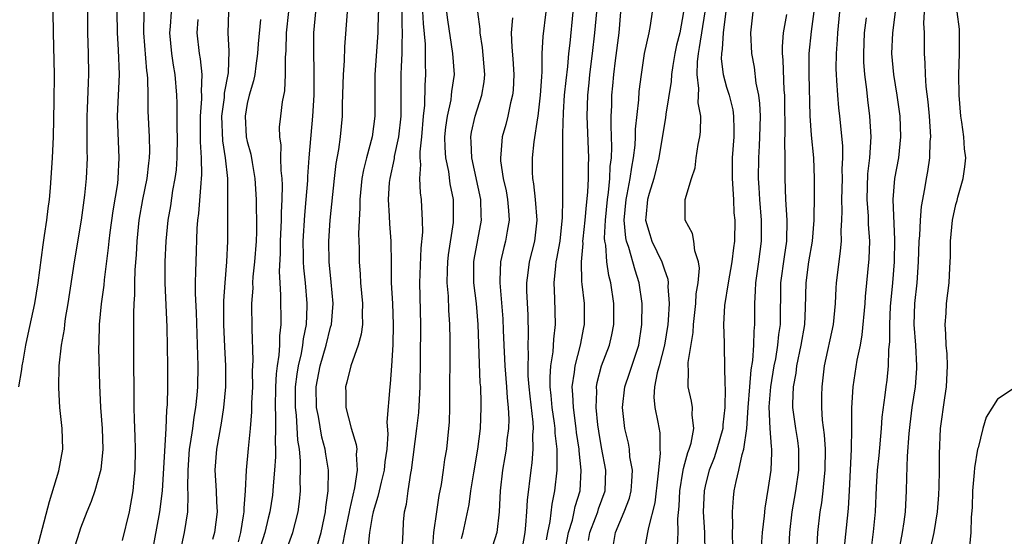
# Model space of a CAD drawing. Units: inches. Extents: x 2619000 to 2622000, y 1491000 to 1494000.
# Drawn here: x 2619161 to 2619256, y 1491151 to 1491200 of the extents above; entities that cross this region are included whole.
import ezdxf

# ---------------------------------------------------------------- set-up
doc = ezdxf.new("R2010")
doc.units = ezdxf.units.IN
doc.header["$MEASUREMENT"] = 0
doc.layers.add('LD26191491_2ft', color=232, linetype='Continuous')

msp = doc.modelspace()

# ---------------------------------------------------------------- linework, layer by layer
at = {"layer": 'LD26191491_2ft'}
for points, elevation in [([(2619195.631, 1491202.369), (2619195.535, 1491199.535), (2619195.537, 1491199), (2619195.253, 1491195), (2619195.235, 1491193), (2619195.243, 1491191), (2619194.993, 1491188.993), (2619194.443, 1491187), (2619194.149, 1491185.851), (2619194, 1491185), (2619193.791, 1491183), (2619193.797, 1491182.203), (2619193.727, 1491181), (2619193.68, 1491179.68), (2619193.727, 1491178.273), (2619193.735, 1491177), (2619193.833, 1491175.833), (2619193.874, 1491175), (2619194.056, 1491173), (2619194.016, 1491172.016), (2619194.046, 1491171), (2619193.949, 1491170.051), (2619193.657, 1491169), (2619192.931, 1491167), (2619192.561, 1491165.439), (2619192.427, 1491165), (2619192.454, 1491164.454), (2619192.464, 1491163), (2619192.972, 1491161.028), (2619193.469, 1491159.47), (2619193.51, 1491159), (2619193.464, 1491158.536), (2619193.558, 1491157), (2619193.306, 1491155.306), (2619192.807, 1491153.193), (2619192.784, 1491153), (2619192.372, 1491151), (2619192.156, 1491149.844)], 8134), ([(2619197.815, 1491202.185), (2619197.836, 1491199.836), (2619197.882, 1491199), (2619197.826, 1491197.826), (2619197.834, 1491197), (2619197.758, 1491195.758), (2619197.743, 1491195), (2619197.754, 1491191.754), (2619197.737, 1491191), (2619197.524, 1491189), (2619197.104, 1491187.104), (2619197.086, 1491186.914), (2619196.669, 1491185), (2619196.63, 1491184.63), (2619196.533, 1491183), (2619196.628, 1491181.372), (2619196.646, 1491180.646), (2619196.766, 1491179), (2619196.814, 1491176.814), (2619196.826, 1491175), (2619196.927, 1491173), (2619197.006, 1491170.994), (2619196.965, 1491169.035), (2619196.843, 1491167), (2619196.725, 1491165.275), (2619196.677, 1491165), (2619196.394, 1491161.606), (2619196.487, 1491160.487), (2619196.382, 1491159), (2619196.196, 1491157.804), (2619196.13, 1491157), (2619195.837, 1491155.837), (2619195.647, 1491155), (2619195.543, 1491154.457), (2619195.091, 1491153), (2619195, 1491152.531), (2619194.747, 1491151), (2619194.559, 1491149.441)], 8136), ([(2619197.891, 1491149.891), (2619197.951, 1491151), (2619198.011, 1491152.011), (2619198.097, 1491153), (2619198.273, 1491153.727), (2619198.444, 1491155), (2619198.701, 1491156.702), (2619198.772, 1491157), (2619199.285, 1491161), (2619199.464, 1491162.537), (2619199.6, 1491165), (2619199.635, 1491167.635), (2619199.649, 1491171), (2619199.554, 1491175), (2619199.683, 1491178.317), (2619199.839, 1491179.84), (2619199.833, 1491181), (2619199.755, 1491182.244), (2619199.737, 1491183), (2619199.638, 1491183.638), (2619199.578, 1491185), (2619199.662, 1491186.339), (2619199.586, 1491187), (2619199.582, 1491187.581), (2619199.746, 1491189), (2619199.924, 1491191), (2619200.04, 1491192.04), (2619200.07, 1491193.93), (2619200.141, 1491195), (2619200.095, 1491196.095), (2619200.114, 1491197), (2619200.104, 1491197.896), (2619199.901, 1491199.901), (2619199.773, 1491202.227)], 8138), ([(2619200.772, 1491149.228), (2619200.916, 1491151), (2619201.18, 1491153), (2619201.429, 1491154.571), (2619201.632, 1491155.632), (2619201.834, 1491157), (2619201.967, 1491158.033), (2619202.142, 1491159), (2619202.356, 1491161), (2619202.4, 1491161.6), (2619202.429, 1491163), (2619202.471, 1491169.529), (2619202.447, 1491171), (2619202.35, 1491172.35), (2619202.306, 1491173.694), (2619202.196, 1491175), (2619202.21, 1491176.21), (2619202.241, 1491177), (2619202.312, 1491177.688), (2619202.779, 1491180.779), (2619202.799, 1491181), (2619202.786, 1491183), (2619202.485, 1491184.485), (2619202.336, 1491185.665), (2619202.055, 1491187), (2619201.985, 1491187.985), (2619201.978, 1491189), (2619202.065, 1491189.935), (2619202.204, 1491191), (2619202.555, 1491192.555), (2619202.616, 1491193), (2619202.641, 1491193.359), (2619202.882, 1491195), (2619202.74, 1491197), (2619202.247, 1491200.247), (2619201.908, 1491203)], 8140), ([(2619234.963, 1491149.037), (2619235.078, 1491151), (2619235.296, 1491153), (2619235.644, 1491155), (2619235.943, 1491157), (2619235.943, 1491159), (2619235.832, 1491159.831), (2619235.644, 1491161), (2619235.375, 1491163), (2619235.375, 1491163.375), (2619235.432, 1491165), (2619235.676, 1491166.324), (2619235.753, 1491167), (2619236.174, 1491169), (2619236.504, 1491171), (2619236.586, 1491172.586), (2619236.644, 1491175), (2619236.903, 1491177), (2619237.248, 1491179), (2619237.415, 1491181), (2619237.454, 1491183.454), (2619237.444, 1491185), (2619237.36, 1491187), (2619237.154, 1491189.155), (2619237.037, 1491191.037), (2619236.913, 1491195), (2619236.927, 1491197), (2619237.137, 1491199.137), (2619237.67, 1491203)], 8166), ([(2619164.328, 1491201), (2619164.359, 1491199), (2619164.456, 1491195), (2619164.44, 1491192.44), (2619164.361, 1491189), (2619164.293, 1491187), (2619164.094, 1491184.094), (2619163.982, 1491183), (2619163.863, 1491182.137), (2619163.737, 1491181), (2619163.524, 1491179.524), (2619163.377, 1491178.623), (2619162.917, 1491175), (2619162.582, 1491173), (2619161.941, 1491170.059), (2619161.729, 1491169), (2619161.452, 1491167.452), (2619161.373, 1491167), (2619161.337, 1491166.663), (2619161.059, 1491165)], 8112), ([(2619162.714, 1491149), (2619163.177, 1491150.823), (2619164.016, 1491153.984), (2619164.929, 1491156.929), (2619165.306, 1491159), (2619165.233, 1491161), (2619165.01, 1491163.011), (2619164.905, 1491164.905), (2619164.954, 1491167), (2619165.169, 1491169), (2619165.455, 1491170.545), (2619165.495, 1491171), (2619165.573, 1491171.573), (2619165.816, 1491173), (2619166.415, 1491177), (2619167.081, 1491181), (2619167.405, 1491183.405), (2619167.566, 1491185), (2619167.658, 1491187), (2619167.635, 1491187.635), (2619167.643, 1491191), (2619167.683, 1491191.683), (2619167.769, 1491194.231), (2619167.812, 1491195), (2619167.776, 1491197), (2619167.698, 1491199), (2619167.7, 1491201)], 8114), ([(2619170.498, 1491201), (2619170.512, 1491199), (2619170.625, 1491197.375), (2619170.718, 1491195), (2619170.532, 1491191), (2619170.6, 1491188.6), (2619170.689, 1491187), (2619170.592, 1491185), (2619170.538, 1491184.538), (2619170.094, 1491181.906), (2619169.811, 1491179.811), (2619169.716, 1491179), (2619169.665, 1491178.335), (2619169.263, 1491175.264), (2619169.223, 1491174.777), (2619168.977, 1491172.977), (2619168.803, 1491171), (2619168.769, 1491169.231), (2619168.741, 1491168.741), (2619168.83, 1491165.17), (2619168.927, 1491163), (2619169.075, 1491161), (2619169.135, 1491159), (2619168.944, 1491157.056), (2619168.384, 1491155), (2619168.027, 1491153.973), (2619167.613, 1491153), (2619167, 1491151.439), (2619166.855, 1491151), (2619166.242, 1491149)], 8116), ([(2619173.069, 1491201), (2619173.033, 1491199), (2619173.347, 1491195.347), (2619173.398, 1491195), (2619173.434, 1491194.566), (2619173.463, 1491193), (2619173.466, 1491191.466), (2619173.575, 1491189), (2619173.609, 1491187.609), (2619173.598, 1491187), (2619173.529, 1491186.471), (2619173.377, 1491185), (2619172.962, 1491183), (2619172.606, 1491181), (2619172.405, 1491179), (2619172.342, 1491177.659), (2619172.228, 1491176.228), (2619172.191, 1491175), (2619172.181, 1491173.819), (2619172.116, 1491173), (2619172.08, 1491172.08), (2619172.085, 1491169), (2619172.131, 1491163), (2619172.154, 1491161.846), (2619172.227, 1491160.226), (2619172.244, 1491159), (2619172.21, 1491157), (2619172.122, 1491156.122), (2619172.035, 1491155), (2619171.673, 1491153), (2619171, 1491150.252)], 8118), ([(2619175.697, 1491201), (2619175.598, 1491199.598), (2619175.54, 1491199), (2619175.74, 1491197), (2619175.9, 1491195.9), (2619176.061, 1491195), (2619176.224, 1491193), (2619176.25, 1491192.25), (2619176.247, 1491189.753), (2619176.27, 1491189), (2619176.248, 1491187), (2619176.166, 1491185.834), (2619176.063, 1491185), (2619175.84, 1491183.84), (2619175.633, 1491182.367), (2619175.391, 1491181), (2619175.199, 1491179), (2619175.102, 1491177), (2619175.091, 1491175), (2619175.286, 1491170.714), (2619175.334, 1491167), (2619175.344, 1491165), (2619175.314, 1491163.314), (2619175.253, 1491162.747), (2619175.178, 1491161), (2619174.825, 1491155), (2619174.575, 1491153), (2619173.831, 1491149)], 8120), ([(2619176.625, 1491149.375), (2619176.982, 1491151), (2619177.29, 1491153), (2619177.341, 1491154.659), (2619177.305, 1491155.305), (2619177.315, 1491157), (2619177.473, 1491159), (2619177.568, 1491159.568), (2619177.766, 1491161), (2619177.901, 1491162.099), (2619178.058, 1491163), (2619178.193, 1491164.193), (2619178.257, 1491165), (2619178.304, 1491167), (2619178.129, 1491172.129), (2619178.036, 1491173.964), (2619178.04, 1491175), (2619178.08, 1491176.08), (2619178.087, 1491177), (2619178.196, 1491180.196), (2619178.257, 1491181), (2619178.346, 1491181.654), (2619178.563, 1491184.563), (2619178.62, 1491185), (2619178.645, 1491185.355), (2619178.623, 1491187), (2619178.52, 1491188.52), (2619178.519, 1491191), (2619178.651, 1491192.651), (2619178.651, 1491193), (2619178.625, 1491193.375), (2619178.682, 1491195), (2619178.507, 1491196.507), (2619178.416, 1491197), (2619178.196, 1491199), (2619178.285, 1491200.285)], 8122), ([(2619181.216, 1491201), (2619181.135, 1491199), (2619181.236, 1491197.236), (2619181.161, 1491195.161), (2619180.799, 1491193.201), (2619180.776, 1491192.776), (2619180.534, 1491191), (2619180.621, 1491188.621), (2619180.897, 1491187), (2619181.117, 1491185), (2619181.111, 1491179), (2619181.011, 1491177), (2619180.836, 1491175), (2619180.733, 1491173.267), (2619180.731, 1491171), (2619180.826, 1491168.826), (2619180.929, 1491167), (2619180.921, 1491165), (2619180.736, 1491163), (2619180.505, 1491161.495), (2619180.278, 1491160.277), (2619180.063, 1491159), (2619179.905, 1491157), (2619180.022, 1491155), (2619180.049, 1491153.951), (2619180.099, 1491153), (2619179.852, 1491151), (2619179.667, 1491150.333)], 8124), ([(2619184.264, 1491200.264), (2619184.048, 1491197.952), (2619183.996, 1491197), (2619183.817, 1491195.817), (2619183.722, 1491195), (2619183.614, 1491194.386), (2619183.179, 1491193), (2619183, 1491192.216), (2619182.794, 1491191), (2619182.908, 1491189), (2619183, 1491188.569), (2619183.344, 1491187.344), (2619183.458, 1491186.542), (2619183.739, 1491185), (2619183.86, 1491183), (2619183.858, 1491182.142), (2619183.887, 1491181), (2619183.878, 1491179.878), (2619183.846, 1491179), (2619183.699, 1491177), (2619183.549, 1491175.549), (2619183.52, 1491175), (2619183.521, 1491174.479), (2619183.424, 1491173), (2619183.426, 1491170.574), (2619183.546, 1491167.546), (2619183.487, 1491166.514), (2619183.489, 1491165), (2619183.424, 1491163.424), (2619183.41, 1491162.59), (2619183.276, 1491161), (2619183.077, 1491159.077), (2619182.893, 1491157), (2619182.805, 1491155), (2619182.663, 1491153.337), (2619182.671, 1491153), (2619182.624, 1491152.624), (2619182.337, 1491151), (2619182.123, 1491150.123)], 8126), ([(2619186.95, 1491201.05), (2619186.745, 1491199), (2619186.704, 1491197.296), (2619186.64, 1491196.64), (2619186.651, 1491195), (2619186.574, 1491193.426), (2619186.365, 1491192.365), (2619186.189, 1491191), (2619186.077, 1491189.923), (2619186.08, 1491189), (2619186.215, 1491188.215), (2619186.199, 1491187), (2619186.221, 1491185.779), (2619186.321, 1491185), (2619186.355, 1491184.355), (2619186.325, 1491183), (2619186.246, 1491181.754), (2619186.244, 1491181), (2619186.162, 1491179), (2619186.158, 1491177.842), (2619186.065, 1491176.065), (2619186.116, 1491175), (2619186.197, 1491173.803), (2619186.236, 1491171), (2619186.107, 1491169.893), (2619186.094, 1491169), (2619186.039, 1491168.039), (2619185.861, 1491167), (2619185.763, 1491166.237), (2619185.709, 1491165), (2619185.681, 1491163), (2619185.723, 1491162.277), (2619185.709, 1491161), (2619185.669, 1491159.669), (2619185.706, 1491159), (2619185.709, 1491158.291), (2619185.626, 1491157), (2619185.481, 1491155.481), (2619185.458, 1491155), (2619185.409, 1491154.591), (2619185.163, 1491153), (2619185, 1491152.378), (2619184.686, 1491151), (2619184.287, 1491149.713)], 8128), ([(2619186.653, 1491149), (2619187.382, 1491151), (2619187.898, 1491153), (2619188.023, 1491153.976), (2619188.104, 1491155), (2619188.075, 1491156.076), (2619188.118, 1491157), (2619188.113, 1491157.887), (2619188.008, 1491159), (2619187.869, 1491159.869), (2619187.738, 1491162.262), (2619187.642, 1491163), (2619187.644, 1491165), (2619187.78, 1491166.22), (2619187.908, 1491167), (2619188.198, 1491168.198), (2619188.336, 1491169), (2619188.392, 1491169.608), (2619188.673, 1491171), (2619188.739, 1491172.739), (2619188.735, 1491173), (2619188.577, 1491175), (2619188.437, 1491176.436), (2619188.411, 1491177), (2619188.414, 1491177.586), (2619188.374, 1491179), (2619188.512, 1491181.488), (2619188.667, 1491183), (2619188.812, 1491184.812), (2619188.814, 1491185.186), (2619188.938, 1491187), (2619189.304, 1491191), (2619189.417, 1491193), (2619189.438, 1491195.438), (2619189.381, 1491197), (2619189.396, 1491197.396), (2619189.394, 1491199), (2619189.577, 1491201)], 8130), ([(2619189.705, 1491149.705), (2619190.084, 1491151), (2619190.394, 1491152.394), (2619190.522, 1491153), (2619190.555, 1491153.445), (2619190.777, 1491155), (2619190.785, 1491157), (2619190.542, 1491158.542), (2619190.492, 1491159), (2619190.174, 1491160.174), (2619189.835, 1491162.165), (2619189.657, 1491163), (2619189.617, 1491165), (2619189.999, 1491167), (2619190.589, 1491169), (2619191, 1491170.731), (2619191.079, 1491171), (2619191.236, 1491173), (2619191.063, 1491175.063), (2619190.873, 1491177), (2619190.838, 1491179), (2619190.97, 1491181), (2619191.387, 1491185), (2619191.548, 1491186.451), (2619191.805, 1491187.805), (2619191.959, 1491189), (2619192.144, 1491191), (2619192.155, 1491192.155), (2619192.224, 1491195), (2619192.319, 1491196.319), (2619192.363, 1491197.637), (2619192.612, 1491201)], 8132), ([(2619203.556, 1491150.444), (2619203.723, 1491151), (2619204.287, 1491153.713), (2619204.459, 1491155), (2619204.736, 1491156.737), (2619205.141, 1491159), (2619205.392, 1491161), (2619205.464, 1491163), (2619205.435, 1491163.434), (2619205.403, 1491165), (2619205.369, 1491165.369), (2619205.158, 1491171), (2619204.989, 1491173.011), (2619204.761, 1491175), (2619204.755, 1491176.755), (2619204.758, 1491177), (2619204.787, 1491177.213), (2619205.468, 1491181), (2619205.442, 1491181.442), (2619205.409, 1491183), (2619204.554, 1491187), (2619204.504, 1491188.504), (2619204.466, 1491189), (2619204.533, 1491189.467), (2619204.869, 1491191), (2619205.52, 1491193), (2619205.726, 1491194.274), (2619205.793, 1491195), (2619205.58, 1491197.58), (2619205.362, 1491199), (2619205.349, 1491199.349), (2619205.122, 1491201)], 8142), ([(2619208.443, 1491200.444), (2619208.339, 1491199), (2619208.38, 1491197.62), (2619208.483, 1491196.483), (2619208.579, 1491195), (2619208.506, 1491193.494), (2619208.459, 1491193), (2619208.26, 1491192.26), (2619207.996, 1491191), (2619207.802, 1491190.198), (2619207.449, 1491189), (2619207.332, 1491187.332), (2619207.29, 1491187), (2619207.309, 1491186.691), (2619207.573, 1491185), (2619207.834, 1491183.833), (2619207.976, 1491183), (2619208.08, 1491181.92), (2619208.136, 1491181), (2619207.936, 1491179.935), (2619207.79, 1491179), (2619207.623, 1491178.377), (2619207.31, 1491177), (2619207.253, 1491175.252), (2619207.228, 1491175), (2619207.521, 1491171.52), (2619207.553, 1491170.447), (2619207.615, 1491169), (2619207.693, 1491167.693), (2619207.715, 1491167), (2619207.878, 1491165), (2619207.936, 1491163.936), (2619208.045, 1491163), (2619208.093, 1491161.907), (2619208.065, 1491161), (2619207.918, 1491159.918), (2619207.838, 1491159), (2619207.728, 1491158.272), (2619207.509, 1491157), (2619207.286, 1491155), (2619207.17, 1491153), (2619206.94, 1491151), (2619206.328, 1491149)], 8144), ([(2619211.646, 1491201), (2619211.36, 1491198.639), (2619211.287, 1491197), (2619211.274, 1491195.274), (2619211.225, 1491194.775), (2619211.118, 1491193), (2619210.877, 1491191), (2619210.843, 1491190.843), (2619210.515, 1491188.515), (2619210.355, 1491187), (2619210.34, 1491185.659), (2619210.379, 1491185), (2619210.478, 1491184.478), (2619210.622, 1491183), (2619210.793, 1491181), (2619210.56, 1491179), (2619210.051, 1491177), (2619209.938, 1491175.938), (2619209.807, 1491175), (2619209.816, 1491174.184), (2619209.926, 1491171.926), (2619209.963, 1491169.963), (2619209.932, 1491169), (2619209.967, 1491167.967), (2619209.92, 1491167), (2619209.937, 1491166.063), (2619210.02, 1491165), (2619210.11, 1491164.111), (2619210.405, 1491161.595), (2619210.431, 1491161), (2619210.385, 1491160.385), (2619210.422, 1491159), (2619210.313, 1491157.687), (2619210.21, 1491157), (2619209.875, 1491154.125), (2619209.814, 1491153), (2619209.718, 1491151.719), (2619209.629, 1491151), (2619209.273, 1491149)], 8146), ([(2619211.707, 1491150.293), (2619211.841, 1491151), (2619212.075, 1491152.075), (2619212.262, 1491153.738), (2619212.532, 1491155), (2619212.733, 1491157), (2619212.754, 1491157.246), (2619212.728, 1491159), (2619212.553, 1491160.553), (2619212.543, 1491161), (2619212.48, 1491161.52), (2619212.261, 1491163), (2619212.172, 1491164.172), (2619212.08, 1491165), (2619212.064, 1491165.936), (2619212.15, 1491167), (2619212.366, 1491168.367), (2619212.422, 1491169.578), (2619212.572, 1491171), (2619212.525, 1491173.475), (2619212.471, 1491175), (2619212.609, 1491176.61), (2619212.661, 1491177), (2619212.724, 1491177.276), (2619213.016, 1491178.984), (2619213.255, 1491181.255), (2619213.276, 1491183), (2619213.292, 1491183.292), (2619213.273, 1491185), (2619213.287, 1491186.713), (2619213.271, 1491187.271), (2619213.295, 1491189), (2619213.284, 1491189.284), (2619213.346, 1491191.345), (2619213.462, 1491193), (2619213.597, 1491194.403), (2619213.766, 1491195.765), (2619213.872, 1491197), (2619213.986, 1491197.986), (2619214.273, 1491201)], 8148), ([(2619213.461, 1491149), (2619213.829, 1491151), (2619214.201, 1491152.201), (2619214.386, 1491153), (2619214.482, 1491153.518), (2619214.942, 1491155), (2619215.059, 1491157), (2619214.845, 1491158.845), (2619214.843, 1491159), (2619214.608, 1491160.609), (2619214.569, 1491161), (2619214.299, 1491163), (2619214.257, 1491164.257), (2619214.196, 1491165), (2619214.408, 1491166.408), (2619214.457, 1491167), (2619214.986, 1491168.986), (2619215.307, 1491170.693), (2619215.378, 1491171), (2619215.353, 1491173), (2619215.153, 1491174.847), (2619215.113, 1491175.113), (2619215.065, 1491177), (2619215.226, 1491178.774), (2619215.214, 1491179), (2619215.226, 1491179.226), (2619215.424, 1491181), (2619215.547, 1491182.452), (2619215.681, 1491183.681), (2619215.743, 1491185), (2619215.737, 1491186.263), (2619215.768, 1491187), (2619215.611, 1491191), (2619215.679, 1491193), (2619215.814, 1491194.186), (2619215.888, 1491195), (2619216.143, 1491197), (2619216.369, 1491199), (2619216.54, 1491201)], 8150), ([(2619215.746, 1491150.254), (2619215.869, 1491151), (2619216.418, 1491152.418), (2619216.63, 1491153), (2619216.715, 1491153.285), (2619217.362, 1491155), (2619217.425, 1491157), (2619217, 1491159.161), (2619216.739, 1491160.739), (2619216.652, 1491161.348), (2619216.488, 1491163), (2619216.54, 1491164.54), (2619216.522, 1491165), (2619216.591, 1491165.409), (2619216.997, 1491167), (2619217.767, 1491169), (2619218.002, 1491169.998), (2619218.179, 1491171), (2619218.182, 1491173), (2619217.886, 1491175), (2619217.691, 1491175.691), (2619217.499, 1491177), (2619217.404, 1491178.596), (2619217.315, 1491179), (2619217.289, 1491179.289), (2619217.366, 1491181), (2619217.56, 1491183), (2619217.67, 1491183.67), (2619217.803, 1491185), (2619217.845, 1491186.155), (2619217.959, 1491187), (2619218, 1491188), (2619217.924, 1491190.075), (2619217.94, 1491191), (2619217.982, 1491191.982), (2619218.005, 1491193), (2619218.096, 1491193.904), (2619218.183, 1491195), (2619218.337, 1491196.337), (2619218.678, 1491199), (2619218.863, 1491201)], 8152), ([(2619218.141, 1491149.859), (2619218.332, 1491151), (2619219.174, 1491153), (2619219.688, 1491154.312), (2619219.857, 1491155), (2619219.921, 1491155.921), (2619219.959, 1491157), (2619219.722, 1491158.278), (2619219.669, 1491159), (2619219.58, 1491159.58), (2619219.252, 1491161), (2619219.006, 1491163), (2619219.226, 1491165), (2619219.683, 1491166.318), (2619220.571, 1491169), (2619220.874, 1491171), (2619220.89, 1491173), (2619220.625, 1491175), (2619220.217, 1491176.217), (2619219.63, 1491178.37), (2619219.395, 1491179), (2619219.323, 1491179.323), (2619219.18, 1491181), (2619219.366, 1491183), (2619219.471, 1491183.471), (2619219.757, 1491185), (2619219.9, 1491186.099), (2619220.084, 1491187), (2619220.219, 1491188.219), (2619220.254, 1491189), (2619220.266, 1491189.734), (2619220.575, 1491192.575), (2619220.628, 1491193.371), (2619220.821, 1491195), (2619221.13, 1491197), (2619221.565, 1491199), (2619221.685, 1491199.685), (2619221.885, 1491201)], 8154), ([(2619224.864, 1491201), (2619224.506, 1491199), (2619224.205, 1491197.795), (2619224.039, 1491197), (2619223.842, 1491195.842), (2619223.711, 1491195), (2619223.681, 1491194.319), (2619223.184, 1491191.184), (2619223.154, 1491190.845), (2619223, 1491190.107), (2619222.494, 1491187), (2619222.008, 1491185), (2619221.579, 1491183.579), (2619221.421, 1491183), (2619221.248, 1491181.248), (2619221.236, 1491181), (2619221.631, 1491179.631), (2619221.84, 1491179), (2619222.792, 1491177), (2619223, 1491176.317), (2619223.353, 1491175.353), (2619223.394, 1491175), (2619223.374, 1491174.626), (2619223.49, 1491173), (2619223.405, 1491171.405), (2619223.363, 1491171), (2619223.054, 1491169), (2619222.542, 1491167), (2619222.35, 1491166.349), (2619222.081, 1491165), (2619222.019, 1491164.019), (2619222.112, 1491163), (2619222.403, 1491161.597), (2619222.589, 1491160.589), (2619222.601, 1491159), (2619222.628, 1491158.629), (2619222.456, 1491157), (2619222.416, 1491156.416), (2619222.131, 1491153.869), (2619221.494, 1491151.494), (2619221.427, 1491151), (2619221.055, 1491149.055)], 8156), ([(2619224.282, 1491149.718), (2619224.343, 1491151), (2619224.326, 1491152.326), (2619224.458, 1491153.542), (2619224.52, 1491155), (2619224.816, 1491156.816), (2619224.852, 1491157.149), (2619225, 1491157.622), (2619225.296, 1491158.704), (2619225.416, 1491159), (2619225.589, 1491159.589), (2619225.854, 1491161), (2619225.7, 1491162.3), (2619225.717, 1491163), (2619225.621, 1491163.621), (2619225.318, 1491165), (2619225.359, 1491166.641), (2619225.331, 1491167), (2619225.331, 1491167.33), (2619225.785, 1491170.215), (2619225.815, 1491171), (2619226.039, 1491173), (2619226.083, 1491173.917), (2619226.275, 1491175), (2619226.41, 1491176.41), (2619226.322, 1491177), (2619225.943, 1491178.057), (2619225.857, 1491179), (2619225.737, 1491179.737), (2619225.026, 1491181), (2619225.035, 1491183), (2619225.633, 1491185), (2619225.974, 1491186.026), (2619226.083, 1491187), (2619226.271, 1491188.271), (2619226.429, 1491189), (2619226.506, 1491189.494), (2619226.526, 1491191), (2619226.286, 1491192.285), (2619226.347, 1491193.654), (2619226.166, 1491195), (2619226.205, 1491196.205), (2619226.303, 1491197), (2619226.416, 1491197.584), (2619226.959, 1491201)], 8158), ([(2619228.924, 1491201.076), (2619228.667, 1491199), (2619228.581, 1491197.419), (2619228.505, 1491197), (2619228.489, 1491196.489), (2619228.663, 1491195), (2619229, 1491193.776), (2619229.249, 1491193), (2619229.595, 1491191.595), (2619229.678, 1491191), (2619229.699, 1491189.7), (2619229.688, 1491189), (2619229.547, 1491187), (2619229.529, 1491185), (2619229.651, 1491183), (2619229.71, 1491181.709), (2619229.778, 1491181), (2619229.756, 1491179), (2619229.657, 1491178.343), (2619229.521, 1491177), (2619229.162, 1491175), (2619228.808, 1491172.808), (2619228.71, 1491171), (2619228.774, 1491169.226), (2619228.762, 1491168.762), (2619228.815, 1491167), (2619228.822, 1491165.178), (2619228.856, 1491164.855), (2619228.841, 1491163), (2619228.649, 1491161.351), (2619228.643, 1491161), (2619228.076, 1491159), (2619227.804, 1491158.196), (2619227.315, 1491157), (2619227, 1491155.75), (2619226.837, 1491155), (2619226.767, 1491153), (2619226.876, 1491151), (2619226.899, 1491149)], 8160), ([(2619229.589, 1491149.589), (2619229.582, 1491151), (2619229.617, 1491151.617), (2619229.567, 1491153), (2619229.657, 1491154.343), (2619229.733, 1491155), (2619229.907, 1491155.908), (2619230.184, 1491157), (2619230.501, 1491158.501), (2619230.67, 1491159), (2619230.937, 1491161), (2619231.061, 1491163), (2619231.218, 1491165), (2619231.375, 1491166.625), (2619231.522, 1491167.522), (2619231.63, 1491169), (2619231.644, 1491170.357), (2619231.709, 1491171), (2619231.7, 1491173), (2619231.787, 1491174.213), (2619231.806, 1491175), (2619232.096, 1491177), (2619232.363, 1491179), (2619232.361, 1491181), (2619232.18, 1491183), (2619232.13, 1491184.13), (2619232.072, 1491185), (2619232.109, 1491187), (2619232.153, 1491188.154), (2619232.208, 1491189), (2619232.243, 1491191), (2619232.208, 1491192.207), (2619232.105, 1491193), (2619231.854, 1491194.146), (2619231.682, 1491195.682), (2619231.414, 1491197), (2619231.32, 1491199), (2619231.545, 1491201)], 8162), ([(2619234.751, 1491200.751), (2619234.433, 1491199), (2619234.334, 1491197.666), (2619234.348, 1491197), (2619234.409, 1491196.409), (2619234.504, 1491193.496), (2619234.547, 1491193), (2619234.56, 1491192.56), (2619234.579, 1491189.421), (2619234.554, 1491188.554), (2619234.598, 1491187), (2619234.607, 1491185.393), (2619234.597, 1491185), (2619234.659, 1491183), (2619234.788, 1491181), (2619234.743, 1491179), (2619234.516, 1491177.485), (2619234.19, 1491175), (2619234.13, 1491171), (2619233.987, 1491170.013), (2619233.901, 1491169), (2619233.684, 1491167.684), (2619233.552, 1491167), (2619233.227, 1491165), (2619233.067, 1491163.068), (2619233.163, 1491161), (2619233.275, 1491159.275), (2619233.319, 1491159), (2619233.318, 1491158.682), (2619233.24, 1491157), (2619233, 1491155.317), (2619232.665, 1491153.336), (2619232.606, 1491152.606), (2619232.427, 1491151), (2619232.321, 1491149.679)], 8164), ([(2619237.682, 1491149.682), (2619237.765, 1491151), (2619237.981, 1491153), (2619238.134, 1491153.867), (2619238.269, 1491155), (2619238.397, 1491156.397), (2619238.478, 1491157), (2619238.49, 1491159), (2619238.393, 1491160.393), (2619238.211, 1491161.788), (2619238.131, 1491163), (2619238.158, 1491164.158), (2619238.16, 1491165), (2619238.414, 1491167), (2619239.257, 1491171), (2619239.455, 1491173), (2619239.523, 1491174.477), (2619239.564, 1491175), (2619239.795, 1491177), (2619239.95, 1491178.05), (2619240.02, 1491179), (2619240.005, 1491180.005), (2619240.078, 1491181), (2619240.105, 1491181.895), (2619240.073, 1491183), (2619240.125, 1491185), (2619240.107, 1491185.893), (2619240.17, 1491187), (2619240.153, 1491188.154), (2619239.875, 1491191), (2619239.781, 1491191.781), (2619239.681, 1491193), (2619239.597, 1491194.404), (2619239.542, 1491195), (2619239.531, 1491195.531), (2619239.554, 1491197), (2619239.66, 1491198.34), (2619239.69, 1491199), (2619239.87, 1491201)], 8168), ([(2619240.245, 1491149), (2619240.692, 1491153.308), (2619240.788, 1491155), (2619240.998, 1491159), (2619241.023, 1491161), (2619241.015, 1491162.985), (2619241.151, 1491165), (2619241.549, 1491167.55), (2619241.841, 1491169), (2619242.02, 1491169.98), (2619242.295, 1491173), (2619242.34, 1491173.66), (2619242.7, 1491177.301), (2619242.755, 1491179), (2619242.628, 1491180.628), (2619242.612, 1491181.388), (2619242.479, 1491183), (2619242.561, 1491185.439), (2619242.756, 1491187), (2619242.875, 1491189), (2619242.759, 1491191), (2619242.563, 1491192.563), (2619242.46, 1491193.539), (2619242.27, 1491195), (2619242.181, 1491196.181), (2619242.166, 1491197), (2619242.251, 1491199), (2619242.44, 1491200.44)], 8170), ([(2619245.171, 1491201), (2619244.915, 1491199), (2619244.839, 1491197), (2619245.031, 1491195), (2619245.35, 1491193), (2619245.616, 1491191), (2619245.702, 1491189), (2619245.497, 1491187), (2619245.128, 1491185), (2619244.969, 1491183), (2619245.13, 1491179.13), (2619245.076, 1491177), (2619244.92, 1491175), (2619244.713, 1491172.713), (2619244.629, 1491171), (2619244.635, 1491169.365), (2619244.547, 1491168.547), (2619244.515, 1491167), (2619244.37, 1491165.63), (2619244.276, 1491165), (2619244.192, 1491164.192), (2619243.907, 1491162.094), (2619243.839, 1491161), (2619243.598, 1491158.402), (2619243.452, 1491157), (2619243.366, 1491155.366), (2619243.271, 1491153), (2619243.076, 1491151.076), (2619242.78, 1491148.78)], 8172), ([(2619245.634, 1491149.634), (2619245.881, 1491151), (2619246.041, 1491152.041), (2619246.167, 1491153), (2619246.282, 1491155), (2619246.295, 1491156.295), (2619246.353, 1491158.353), (2619246.514, 1491160.514), (2619246.609, 1491161.391), (2619246.825, 1491163), (2619247.132, 1491165), (2619247.249, 1491166.751), (2619247.258, 1491167), (2619247.149, 1491169), (2619247.015, 1491171), (2619247.081, 1491173), (2619247.287, 1491175), (2619247.424, 1491177), (2619247.49, 1491179), (2619247.537, 1491179.537), (2619247.598, 1491181), (2619247.696, 1491182.304), (2619248.019, 1491184.018), (2619248.176, 1491185), (2619248.31, 1491185.691), (2619248.499, 1491187), (2619248.552, 1491188.553), (2619248.591, 1491189), (2619248.478, 1491191), (2619248.361, 1491192.362), (2619248.167, 1491193.832), (2619248.092, 1491195), (2619248.068, 1491196.068), (2619247.987, 1491197), (2619248.005, 1491197.994), (2619247.992, 1491199), (2619247.932, 1491199.932), (2619247.98, 1491201)], 8174), ([(2619248.564, 1491149.436), (2619248.908, 1491151), (2619249.232, 1491153), (2619249.36, 1491154.64), (2619249.404, 1491155.404), (2619249.425, 1491157), (2619249.421, 1491158.579), (2619249.545, 1491161), (2619249.954, 1491163.953), (2619250.122, 1491165), (2619250.213, 1491167), (2619250.159, 1491168.16), (2619250.086, 1491169), (2619250.058, 1491170.058), (2619249.978, 1491171), (2619250.067, 1491172.067), (2619250.119, 1491173), (2619250.379, 1491175), (2619250.427, 1491176.427), (2619250.486, 1491177.514), (2619250.478, 1491179), (2619250.677, 1491181), (2619251, 1491182.495), (2619251.122, 1491182.879), (2619251.198, 1491183.198), (2619251.722, 1491185), (2619251.874, 1491186.126), (2619251.948, 1491187), (2619251.842, 1491187.843), (2619251.777, 1491189), (2619251.589, 1491190.411), (2619251.491, 1491191), (2619251.318, 1491193), (2619251.305, 1491195), (2619251.364, 1491197), (2619251.339, 1491199.339), (2619251.145, 1491201)], 8176), ([(2619256.783, 1491165), (2619255, 1491163.824), (2619253.904, 1491162.096), (2619253.583, 1491161), (2619253.137, 1491159.137), (2619253.086, 1491159), (2619252.793, 1491157.207), (2619252.771, 1491156.771), (2619252.613, 1491155), (2619252.577, 1491153.424), (2619252.488, 1491152.488), (2619252.447, 1491151), (2619252.321, 1491149.68)], 8178)]:
    msp.add_lwpolyline(points, dxfattribs=dict(at, elevation=elevation))

doc.saveas('drawing.dxf')
